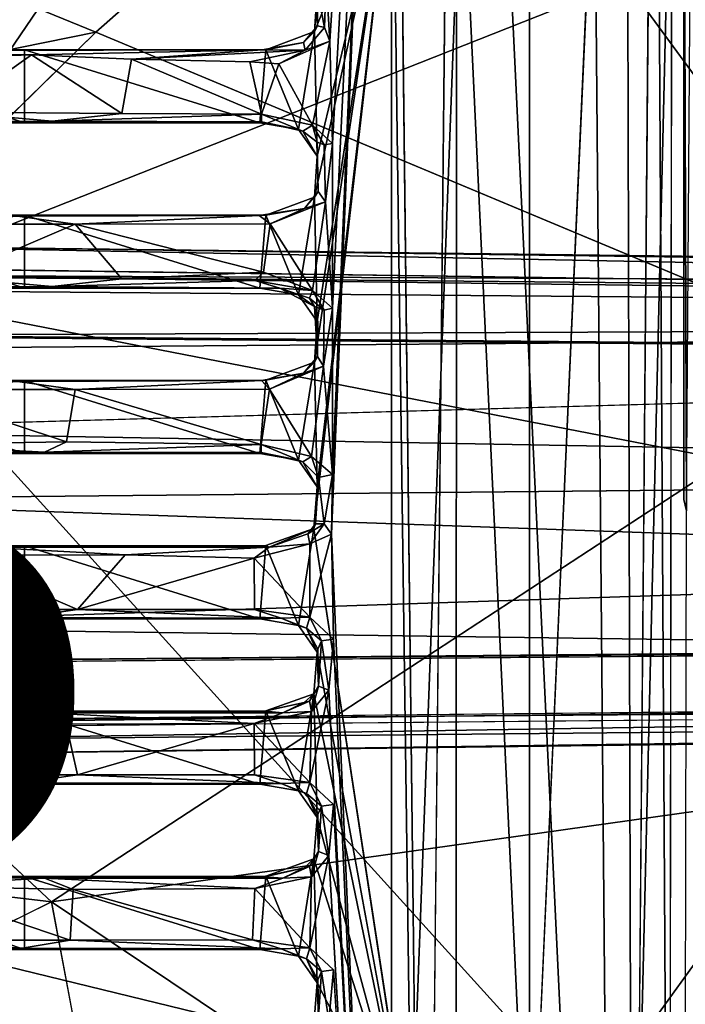
# Model space of a CAD drawing. Units: inches. Extents: x -12.5 to 13.6, y -13.3 to 13.3.
# Drawn here: x 2.7 to 4.6, y -1.5 to 1.4 of the extents above; entities that cross this region are included whole.
import ezdxf

# ---------------------------------------------------------------- set-up
doc = ezdxf.new("R2010")
doc.units = ezdxf.units.IN
doc.header["$MEASUREMENT"] = 0
for name, color, linetype in [('SEAT-BASE', 5, 'Continuous'), ('SEAT-MECHHOUSING', 5, 'Continuous'), ('SEAT-OTHER', 7, 'Continuous'), ('SEAT-SHELL', 5, 'Continuous')]:
    doc.layers.add(name, color=color, linetype=linetype)
doc.styles.get("Standard").update_dxf_attribs({"font": 'arial.ttf'})

msp = doc.modelspace()

# ---------------------------------------------------------------- linework, layer by layer
at = {"layer": 'SEAT-BASE'}
for points in [[(13.1449, 0.5238, 3.8753), (2.1606, 0.7377, 6.1734), (2.0167, 0.6756, 6.2636)], [(2.1606, 0.7377, 6.1734), (13.0051, 0.6049, 3.7875), (2.1306, 0.6518, 4.0828)], [(13.0051, 0.6049, 3.7875), (2.1606, 0.7377, 6.1734), (13.017, 0.593, 3.8477)], [(2.1606, 0.7377, 6.1734), (13.1449, 0.5238, 3.8753), (13.017, 0.593, 3.8477)], [(13.0051, 0.6049, 3.7875), (12.8246, 0.5515, 2.8055), (2.1306, 0.6518, 4.0828)], [(12.7411, 0.5209, 2.8104), (2.138, 0.6091, 4.0652), (2.1306, 0.6518, 4.0828)], [(2.1306, 0.6518, 4.0828), (12.8246, 0.5515, 2.8055), (12.7411, 0.5209, 2.8104)], [(12.7411, 0.5209, 2.8104), (1.7242, 0.4349, 4.1181), (2.138, 0.6091, 4.0652)], [(1.7242, 0.4349, 4.1181), (12.7411, 0.5209, 2.8104), (2.1825, 0.4783, 4.0639)], [(13.0175, 0, 3.9502), (13.1449, 0.5238, 3.8753), (1.8581, 0.2011, 6.3252)], [(12.7411, 0.5209, 2.8104), (12.5538, 0.3858, 2.8362), (2.1825, 0.4783, 4.0639)], [(2.1247, 0.4753, 4.1897), (2.1825, 0.4783, 4.0639), (12.5538, 0.3858, 2.8362)], [(12.5538, 0.3858, 2.8362), (12.5534, 0.3781, 2.9523), (2.1247, 0.4753, 4.1897)], [(13.0175, 0, 3.9502), (1.8581, 0.2011, 6.3252), (1.8196, -0.3686, 6.326)], [(13.1575, -0.5237, 3.872), (13.0175, 0, 3.9502), (1.8196, -0.3686, 6.326)], [(13.1575, -0.5237, 3.872), (1.8196, -0.3686, 6.326), (2.0624, -0.6503, 6.2585)], [(2.0667, -0.4704, 4.1965), (12.5631, -0.3779, 2.9536), (12.5513, -0.388, 2.836)], [(12.5513, -0.388, 2.836), (2.0674, -0.4759, 4.0773), (2.0667, -0.4704, 4.1965)], [(12.8146, -0.5622, 2.8203), (1.9779, -0.6439, 4.0861), (12.763, -0.5342, 2.8096)], [(2.0465, -0.7005, 6.2444), (13.0177, -0.5927, 3.8478), (13.1575, -0.5237, 3.872)], [(2.0624, -0.6503, 6.2585), (2.0465, -0.7005, 6.2444), (13.1575, -0.5237, 3.872)], [(12.8146, -0.5622, 2.8203), (1.9983, -0.6645, 4.111), (1.9779, -0.6439, 4.0861)], [(2.1527, -0.7424, 6.1523), (13.0177, -0.5927, 3.8478), (2.0465, -0.7005, 6.2444)], [(13.0051, -0.6049, 3.7872), (13.0177, -0.5927, 3.8478), (2.1527, -0.7424, 6.1523)]]:
    msp.add_3dface(points, dxfattribs=at)
for points, invisible_edges in [([(2.0167, 0.6756, 6.2636), (1.8581, 0.2011, 6.3252), (13.1449, 0.5238, 3.8753)], 1), ([(2.1247, 0.4753, 4.1897), (12.5534, 0.3781, 2.9523), (1.7803, 0, 4.2368)], 14), ([(12.4357, 0.106, 2.9689), (1.7803, 0, 4.2368), (12.5534, 0.3781, 2.9523)], 2), ([(12.4664, -0.1876, 2.9655), (1.7803, 0, 4.2368), (12.4357, 0.106, 2.9689)], 1), ([(1.7803, 0, 4.2368), (12.5631, -0.3779, 2.9536), (2.0667, -0.4704, 4.1965)], 12), ([(12.4664, -0.1876, 2.9655), (12.5631, -0.3779, 2.9536), (1.7803, 0, 4.2368)], 12), ([(2.0674, -0.4759, 4.0773), (12.5513, -0.388, 2.836), (12.763, -0.5342, 2.8096)], 12), ([(12.763, -0.5342, 2.8096), (1.9779, -0.6439, 4.0861), (2.0674, -0.4759, 4.0773)], 14), ([(13.0051, -0.6049, 3.7872), (1.9983, -0.6645, 4.111), (12.8146, -0.5622, 2.8203)], 13), ([(1.9983, -0.6645, 4.111), (13.0051, -0.6049, 3.7872), (2.1527, -0.7424, 6.1523)], 1)]:
    msp.add_3dface(points, dxfattribs=dict(at, invisible_edges=invisible_edges))
at = {"layer": 'SEAT-MECHHOUSING'}
for points in [[(4.3374, 4.8467, 17.5078), (4.4216, -4.8305, 17.5209), (3.961, 4.8322, 17.4259)], [(4.4216, -4.8305, 17.5209), (4.3374, 4.8467, 17.5078), (4.6502, 4.7999, 17.5921)], [(3.961, 4.8322, 17.4259), (3.9609, -4.8237, 17.4243), (3.87, -4.2042, 17.4158)], [(4.4216, -4.8305, 17.5209), (3.9609, -4.8237, 17.4243), (3.961, 4.8322, 17.4259)], [(4.4216, -4.8305, 17.5209), (4.6502, 4.7999, 17.5921), (4.7314, -4.79, 17.6278)], [(3.7732, 4.1444, 17.4), (3.5929, 1.3317, 17.386), (3.5825, 1.5099, 17.3888)], [(3.601, 1.0345, 17.387), (3.5929, 1.3317, 17.386), (3.7732, 4.1444, 17.4)], [(3.7716, -4.1434, 17.3989), (3.5978, -0.0998, 17.3862), (3.7732, 4.1444, 17.4)], [(3.6006, 0.0732, 17.3868), (3.7732, 4.1444, 17.4), (3.5978, -0.0998, 17.3862)], [(3.7732, 4.1444, 17.4), (3.6006, 0.0732, 17.3868), (3.601, 0.556, 17.3868)], [(3.601, 0.556, 17.3868), (3.601, 1.0345, 17.387), (3.7732, 4.1444, 17.4)], [(3.7732, 4.1444, 17.4), (3.87, -4.2042, 17.4158), (3.7716, -4.1434, 17.3989)], [(4.4529, 4.0018, 17.6739), (4.1731, 2.2735, 17.6035), (4.1731, -2.2348, 17.6031)], [(4.4733, -3.7979, 17.6828), (4.5802, -3.5964, 17.7174), (4.5376, 3.6556, 17.7015)], [(4.5802, -3.5964, 17.7174), (4.5892, 3.5997, 17.7288), (4.5376, 3.6556, 17.7015)], [(3.9756, 1.958, 17.566), (4.1731, -2.2348, 17.6031), (4.1731, 2.2735, 17.6035)], [(3.7772, 1.921, 17.5397), (3.8296, -1.9329, 17.5443), (3.9756, 1.958, 17.566)], [(3.8296, -1.9329, 17.5443), (4.1731, -2.2348, 17.6031), (3.9756, 1.958, 17.566)], [(4.6294, -0.0325, 19.3327), (4.6227, 1.9658, 19.3391), (4.6217, 0, 19.3097)], [(4.6294, -0.0325, 19.3327), (4.6413, 1.6715, 19.3606), (4.6227, 1.9658, 19.3391)], [(3.7772, 1.921, 17.5397), (3.5465, -0.0834, 17.5215), (3.8296, -1.9329, 17.5443)], [(3.5564, 0.037, 17.5223), (3.5465, -0.0834, 17.5215), (3.7772, 1.921, 17.5397)], [(3.5489, 1.3597, 17.5215), (3.5564, 0.9976, 17.5223), (3.7772, 1.921, 17.5397)], [(3.7772, 1.921, 17.5397), (3.5489, 0.3991, 17.5215), (3.5564, 0.037, 17.5223)], [(3.5564, 1.4779, 17.5223), (3.5489, 1.3597, 17.5215), (3.7772, 1.921, 17.5397)], [(3.5564, 0.5173, 17.5223), (3.5489, 0.3991, 17.5215), (3.7772, 1.921, 17.5397)], [(3.5564, 0.5173, 17.5223), (3.7772, 1.921, 17.5397), (3.549, 0.8793, 17.5215)], [(3.5564, 0.9976, 17.5223), (3.549, 0.8793, 17.5215), (3.7772, 1.921, 17.5397)], [(3.5489, 1.5223, 17.4296), (3.5825, 1.5099, 17.3888), (3.5776, 1.3714, 17.392)], [(3.5776, 1.3714, 17.392), (3.557, 1.377, 17.4193), (3.5489, 1.5223, 17.4296)], [(3.557, 1.377, 17.4193), (3.5585, 1.4771, 17.4333), (3.5489, 1.5223, 17.4296)], [(3.5825, 1.5099, 17.3888), (3.5929, 1.3317, 17.386), (3.5776, 1.3714, 17.392)], [(3.5564, 1.4779, 17.5223), (3.5585, 1.4771, 17.4333), (3.5489, 1.3597, 17.5215)], [(3.557, 1.377, 17.4193), (3.5489, 1.3597, 17.5215), (3.5585, 1.4771, 17.4333)], [(3.5489, 1.3597, 17.5215), (3.557, 1.377, 17.4193), (3.5165, 1.3282, 17.4153)], [(3.5165, 1.3282, 17.4153), (3.4077, 1.3073, 17.5351), (3.5489, 1.3597, 17.5215)], [(3.5023, 1.0755, 17.5222), (3.5489, 1.3597, 17.5215), (3.4077, 1.3073, 17.5351)], [(3.5489, 1.3597, 17.5215), (3.5023, 1.0755, 17.5222), (3.5564, 0.9976, 17.5223)], [(3.5215, 1.3061, 17.3881), (3.5776, 1.3714, 17.392), (3.5929, 1.3317, 17.386)], [(3.5215, 1.3061, 17.3881), (3.3963, 1.3064, 17.443), (3.5165, 1.3282, 17.4153)], [(3.4077, 1.3073, 17.5351), (3.5165, 1.3282, 17.4153), (3.3963, 1.3064, 17.443)], [(3.4454, 1.2665, 17.3887), (3.5929, 1.3317, 17.386), (3.5427, 1.0881, 17.3863)], [(3.4454, 1.2665, 17.3887), (3.5215, 1.3061, 17.3881), (3.5929, 1.3317, 17.386)], [(3.601, 1.0345, 17.387), (3.5427, 1.0881, 17.3863), (3.5929, 1.3317, 17.386)], [(2.0769, 1.3071, 18.0874), (1.9748, 1.094, 18.1613), (2.7059, 1.0945, 17.7887)], [(2.0118, 1.3038, 18.0232), (2.7059, 1.3071, 17.7887), (3.3963, 1.3064, 17.443)], [(2.7059, 1.3071, 17.7887), (2.0118, 1.3038, 18.0232), (2.0769, 1.3071, 18.0874)], [(2.0118, 1.3038, 18.0232), (3.3963, 1.3064, 17.443), (2.726, 1.2925, 17.6411)], [(2.0118, 1.3038, 18.0232), (2.726, 1.2925, 17.6411), (2.3679, 1.2811, 17.7979)], [(2.7059, 1.0945, 17.7887), (2.7059, 1.3071, 17.7887), (2.0769, 1.3071, 18.0874)], [(2.3679, 1.2811, 17.7979), (2.726, 1.2925, 17.6411), (2.4909, 1.1255, 17.7358)], [(2.726, 1.2925, 17.6411), (2.989, 1.1217, 17.5329), (2.4909, 1.1255, 17.7358)], [(2.7059, 1.3071, 17.7887), (3.3897, 1.0943, 17.5397), (3.4077, 1.3073, 17.5351)], [(3.3963, 1.3064, 17.443), (2.7059, 1.3071, 17.7887), (3.4077, 1.3073, 17.5351)], [(2.7059, 1.0945, 17.7887), (3.3897, 1.0943, 17.5397), (2.7059, 1.3071, 17.7887)], [(3.0169, 1.2802, 17.5228), (2.726, 1.2925, 17.6411), (3.3963, 1.3064, 17.443)], [(3.0169, 1.2802, 17.5228), (2.989, 1.1217, 17.5329), (2.726, 1.2925, 17.6411)], [(3.3963, 1.3064, 17.443), (3.5215, 1.3061, 17.3881), (3.0169, 1.2802, 17.5228)], [(3.0169, 1.2802, 17.5228), (3.5215, 1.3061, 17.3881), (3.3612, 1.2724, 17.4065)], [(3.3612, 1.2724, 17.4065), (3.5215, 1.3061, 17.3881), (3.4454, 1.2665, 17.3887)], [(3.4077, 1.3073, 17.5351), (3.3897, 1.0943, 17.5397), (3.5023, 1.0755, 17.5222)], [(2.989, 1.1217, 17.5329), (3.0169, 1.2802, 17.5228), (3.3947, 1.1203, 17.3983)], [(3.3947, 1.1203, 17.3983), (3.0169, 1.2802, 17.5228), (3.3612, 1.2724, 17.4065)], [(3.3947, 1.1203, 17.3983), (3.3612, 1.2724, 17.4065), (3.4454, 1.2665, 17.3887)], [(3.3947, 1.1203, 17.3983), (3.4454, 1.2665, 17.3887), (3.5427, 1.0881, 17.3863)], [(2.7865, 1.0995, 17.6338), (2.0629, 1.0985, 17.9895), (2.4909, 1.1255, 17.7358)], [(2.7865, 1.0995, 17.6338), (2.4909, 1.1255, 17.7358), (2.989, 1.1217, 17.5329)], [(2.7865, 1.0995, 17.6338), (2.989, 1.1217, 17.5329), (3.3947, 1.1203, 17.3983)], [(3.3947, 1.1203, 17.3983), (3.3946, 1.0977, 17.4298), (2.7865, 1.0995, 17.6338)], [(3.3947, 1.1203, 17.3983), (3.5151, 1.071, 17.43), (3.3946, 1.0977, 17.4298)], [(3.5427, 1.0881, 17.3863), (3.5151, 1.071, 17.43), (3.3947, 1.1203, 17.3983)], [(3.3946, 1.0977, 17.4298), (3.3897, 1.0943, 17.5397), (2.7865, 1.0995, 17.6338)], [(3.3946, 1.0977, 17.4298), (3.5023, 1.0755, 17.5222), (3.3897, 1.0943, 17.5397)], [(3.3946, 1.0977, 17.4298), (3.5151, 1.071, 17.43), (3.5023, 1.0755, 17.5222)], [(3.5427, 1.0881, 17.3863), (3.5567, 1.0386, 17.4124), (3.5151, 1.071, 17.43)], [(3.5767, 1.031, 17.3925), (3.5567, 1.0386, 17.4124), (3.5427, 1.0881, 17.3863)], [(3.5767, 1.031, 17.3925), (3.5427, 1.0881, 17.3863), (3.601, 1.0345, 17.387)], [(3.5564, 0.9976, 17.5223), (3.5023, 1.0755, 17.5222), (3.5151, 1.071, 17.43)], [(3.5564, 0.9976, 17.5223), (3.5151, 1.071, 17.43), (3.5567, 1.0386, 17.4124)], [(3.5767, 1.031, 17.3925), (3.601, 1.0345, 17.387), (3.5812, 0.8651, 17.388)], [(3.601, 1.0345, 17.387), (3.601, 0.556, 17.3868), (3.5812, 0.8651, 17.388)], [(3.5201, 0.8457, 17.405), (3.549, 0.8793, 17.5215), (3.5594, 0.8957, 17.4106)], [(3.5201, 0.8457, 17.405), (3.5594, 0.8957, 17.4106), (3.5812, 0.8651, 17.388)], [(3.5201, 0.8457, 17.405), (3.4077, 0.827, 17.5351), (3.549, 0.8793, 17.5215)], [(3.5023, 0.5952, 17.5222), (3.549, 0.8793, 17.5215), (3.4077, 0.827, 17.5351)], [(3.4203, 0.8017, 17.393), (3.5812, 0.8651, 17.388), (3.5427, 0.6077, 17.3863)], [(3.5812, 0.8651, 17.388), (3.4203, 0.8017, 17.393), (3.5201, 0.8457, 17.405)], [(3.549, 0.8793, 17.5215), (3.5023, 0.5952, 17.5222), (3.5564, 0.5173, 17.5223)], [(3.5812, 0.8651, 17.388), (3.601, 0.556, 17.3868), (3.5427, 0.6077, 17.3863)], [(3.4203, 0.8017, 17.393), (3.3884, 0.8259, 17.445), (3.5201, 0.8457, 17.405)], [(3.4077, 0.827, 17.5351), (3.5201, 0.8457, 17.405), (3.3884, 0.8259, 17.445)], [(2.0769, 0.8268, 18.0874), (1.9748, 0.6137, 18.1613), (2.7059, 0.6142, 17.7887)], [(2.7059, 0.8267, 17.7887), (2.6852, 0.8233, 17.68), (2.0769, 0.8268, 18.0874)], [(2.7059, 0.6142, 17.7887), (2.7059, 0.8267, 17.7887), (2.0769, 0.8268, 18.0874)], [(2.6852, 0.8233, 17.68), (2.853, 0.7999, 17.5823), (2.3679, 0.8008, 17.7979)], [(2.6852, 0.8233, 17.68), (2.7059, 0.8267, 17.7887), (3.3884, 0.8259, 17.445)], [(2.853, 0.7999, 17.5823), (2.6852, 0.8233, 17.68), (3.3884, 0.8259, 17.445)], [(2.7059, 0.8267, 17.7887), (3.3897, 0.614, 17.5397), (3.4077, 0.827, 17.5351)], [(3.3884, 0.8259, 17.445), (2.7059, 0.8267, 17.7887), (3.4077, 0.827, 17.5351)], [(2.7059, 0.6142, 17.7887), (3.3897, 0.614, 17.5397), (2.7059, 0.8267, 17.7887)], [(3.3884, 0.8259, 17.445), (3.4203, 0.8017, 17.393), (2.853, 0.7999, 17.5823)], [(3.401, 0.6614, 17.3941), (2.853, 0.7999, 17.5823), (3.4203, 0.8017, 17.393)], [(3.4077, 0.827, 17.5351), (3.3897, 0.614, 17.5397), (3.5023, 0.5952, 17.5222)], [(3.401, 0.6614, 17.3941), (3.4203, 0.8017, 17.393), (3.5427, 0.6077, 17.3863)], [(2.3679, 0.8008, 17.7979), (2.853, 0.7999, 17.5823), (2.4909, 0.6452, 17.7358)], [(2.853, 0.7999, 17.5823), (2.989, 0.6413, 17.5329), (2.4909, 0.6452, 17.7358)], [(2.989, 0.6413, 17.5329), (2.853, 0.7999, 17.5823), (3.401, 0.6614, 17.3941)], [(3.401, 0.6614, 17.3941), (3.3753, 0.6367, 17.408), (2.989, 0.6413, 17.5329)], [(3.3753, 0.6367, 17.408), (3.401, 0.6614, 17.3941), (3.5427, 0.6077, 17.3863)], [(2.7865, 0.6192, 17.6338), (2.0629, 0.6181, 17.9895), (2.4909, 0.6452, 17.7358)], [(2.7865, 0.6192, 17.6338), (2.4909, 0.6452, 17.7358), (2.989, 0.6413, 17.5329)], [(2.7865, 0.6192, 17.6338), (2.989, 0.6413, 17.5329), (3.3753, 0.6367, 17.408)], [(3.3753, 0.6367, 17.408), (3.4479, 0.6141, 17.4219), (2.7865, 0.6192, 17.6338)], [(3.5427, 0.6077, 17.3863), (3.4479, 0.6141, 17.4219), (3.3753, 0.6367, 17.408)], [(3.4479, 0.6141, 17.4219), (3.3897, 0.614, 17.5397), (2.7865, 0.6192, 17.6338)], [(3.4479, 0.6141, 17.4219), (3.5023, 0.5952, 17.5222), (3.3897, 0.614, 17.5397)], [(3.4479, 0.6141, 17.4219), (3.5489, 0.5616, 17.4296), (3.5023, 0.5952, 17.5222)], [(3.5489, 0.5616, 17.4296), (3.4479, 0.6141, 17.4219), (3.5346, 0.5857, 17.4035)], [(3.5427, 0.6077, 17.3863), (3.5346, 0.5857, 17.4035), (3.4479, 0.6141, 17.4219)], [(3.5767, 0.5507, 17.3925), (3.5346, 0.5857, 17.4035), (3.5427, 0.6077, 17.3863)], [(3.5767, 0.5507, 17.3925), (3.5427, 0.6077, 17.3863), (3.601, 0.556, 17.3868)], [(3.5489, 0.5616, 17.4296), (3.5564, 0.5173, 17.5223), (3.5023, 0.5952, 17.5222)], [(3.5767, 0.5507, 17.3925), (3.5489, 0.5616, 17.4296), (3.5346, 0.5857, 17.4035)], [(3.5585, 0.5164, 17.4333), (3.5564, 0.5173, 17.5223), (3.5489, 0.5616, 17.4296)], [(3.557, 0.4163, 17.4193), (3.5585, 0.5164, 17.4333), (3.5489, 0.5616, 17.4296)], [(3.601, 0.556, 17.3868), (3.6006, 0.0732, 17.3868), (3.5749, 0.388, 17.3898)], [(3.5767, 0.5507, 17.3925), (3.601, 0.556, 17.3868), (3.5749, 0.388, 17.3898)], [(3.5564, 0.5173, 17.5223), (3.5585, 0.5164, 17.4333), (3.5489, 0.3991, 17.5215)], [(3.557, 0.4163, 17.4193), (3.5489, 0.3991, 17.5215), (3.5585, 0.5164, 17.4333)], [(3.5489, 0.3991, 17.5215), (3.557, 0.4163, 17.4193), (3.5165, 0.3675, 17.4153)], [(3.5749, 0.388, 17.3898), (3.5165, 0.3675, 17.4153), (3.557, 0.4163, 17.4193)], [(3.5023, 0.1149, 17.5222), (3.5489, 0.3991, 17.5215), (3.4077, 0.3467, 17.5351)], [(3.5165, 0.3675, 17.4153), (3.4077, 0.3467, 17.5351), (3.5489, 0.3991, 17.5215)], [(3.418, 0.3213, 17.3934), (3.5749, 0.388, 17.3898), (3.5399, 0.1254, 17.3874)], [(3.418, 0.3213, 17.3934), (3.5165, 0.3675, 17.4153), (3.5749, 0.388, 17.3898)], [(3.5489, 0.3991, 17.5215), (3.5023, 0.1149, 17.5222), (3.5564, 0.037, 17.5223)], [(3.5749, 0.388, 17.3898), (3.6006, 0.0732, 17.3868), (3.5399, 0.1254, 17.3874)], [(2.0769, 0.3464, 18.0874), (1.9748, 0.1334, 18.1613), (2.7059, 0.1339, 17.7887)], [(2.6853, 0.343, 17.68), (2.0769, 0.3464, 18.0874), (2.7059, 0.3464, 17.7887)], [(2.7059, 0.1339, 17.7887), (2.7059, 0.3464, 17.7887), (2.0769, 0.3464, 18.0874)], [(3.3948, 0.3457, 17.4434), (2.6853, 0.343, 17.68), (2.7059, 0.3464, 17.7887)], [(2.8529, 0.3196, 17.5823), (2.6853, 0.343, 17.68), (3.3948, 0.3457, 17.4434)], [(3.3948, 0.3457, 17.4434), (2.7059, 0.3464, 17.7887), (3.4077, 0.3467, 17.5351)], [(2.7059, 0.3464, 17.7887), (3.3897, 0.1337, 17.5397), (3.4077, 0.3467, 17.5351)], [(2.7059, 0.1339, 17.7887), (3.3897, 0.1337, 17.5397), (2.7059, 0.3464, 17.7887)], [(3.3948, 0.3457, 17.4434), (3.418, 0.3213, 17.3934), (2.8529, 0.3196, 17.5823)], [(3.4077, 0.3467, 17.5351), (3.3897, 0.1337, 17.5397), (3.5023, 0.1149, 17.5222)], [(3.418, 0.3213, 17.3934), (3.3948, 0.3457, 17.4434), (3.5165, 0.3675, 17.4153)], [(3.4077, 0.3467, 17.5351), (3.5165, 0.3675, 17.4153), (3.3948, 0.3457, 17.4434)], [(2.8281, 0.1683, 17.5901), (2.3455, 0.1607, 17.8086), (2.3679, 0.3205, 17.7979)], [(2.6853, 0.343, 17.68), (2.8529, 0.3196, 17.5823), (2.3679, 0.3205, 17.7979)], [(2.3679, 0.3205, 17.7979), (2.8529, 0.3196, 17.5823), (2.8281, 0.1683, 17.5901)], [(2.8281, 0.1683, 17.5901), (2.8529, 0.3196, 17.5823), (3.3939, 0.1606, 17.3982)], [(3.3939, 0.1606, 17.3982), (2.8529, 0.3196, 17.5823), (3.418, 0.3213, 17.3934)], [(3.3939, 0.1606, 17.3982), (3.418, 0.3213, 17.3934), (3.5399, 0.1254, 17.3874)], [(2.7642, 0.1379, 17.642), (2.0625, 0.138, 17.9888), (2.3455, 0.1607, 17.8086)], [(2.3455, 0.1607, 17.8086), (2.8281, 0.1683, 17.5901), (2.7642, 0.1379, 17.642)], [(2.7642, 0.1379, 17.642), (2.8281, 0.1683, 17.5901), (3.3939, 0.1606, 17.3982)], [(3.394, 0.1371, 17.4295), (2.7642, 0.1379, 17.642), (3.3939, 0.1606, 17.3982)], [(3.5399, 0.1254, 17.3874), (3.5151, 0.1103, 17.43), (3.3939, 0.1606, 17.3982)], [(3.3939, 0.1606, 17.3982), (3.5151, 0.1103, 17.43), (3.394, 0.1371, 17.4295)], [(1.9748, 0.1334, 18.1613), (2.0625, 0.138, 17.9888), (2.7642, 0.1379, 17.642)], [(3.394, 0.1371, 17.4295), (3.3897, 0.1337, 17.5397), (2.7642, 0.1379, 17.642)], [(3.394, 0.1371, 17.4295), (3.5023, 0.1149, 17.5222), (3.3897, 0.1337, 17.5397)], [(3.394, 0.1371, 17.4295), (3.5151, 0.1103, 17.43), (3.5023, 0.1149, 17.5222)], [(3.5564, 0.037, 17.5223), (3.5023, 0.1149, 17.5222), (3.5151, 0.1103, 17.43)], [(3.5151, 0.1103, 17.43), (3.5399, 0.1254, 17.3874), (3.5602, 0.0646, 17.4092)], [(3.5602, 0.0646, 17.4092), (3.5399, 0.1254, 17.3874), (3.6006, 0.0732, 17.3868)], [(3.5564, 0.037, 17.5223), (3.5151, 0.1103, 17.43), (3.5602, 0.0646, 17.4092)], [(3.5766, -0.0698, 17.3927), (3.5517, -0.0705, 17.4324), (3.5602, 0.0646, 17.4092)], [(3.5602, 0.0646, 17.4092), (3.6006, 0.0732, 17.3868), (3.5766, -0.0698, 17.3927)], [(3.5978, -0.0998, 17.3862), (3.5766, -0.0698, 17.3927), (3.6006, 0.0732, 17.3868)], [(3.5023, -0.3655, 17.5222), (3.5465, -0.0834, 17.5215), (3.4077, -0.1336, 17.5351)], [(3.4077, -0.1336, 17.5351), (3.5465, -0.0834, 17.5215), (3.4166, -0.1381, 17.4189)], [(3.5465, -0.0834, 17.5215), (3.529, -0.0994, 17.4305), (3.4166, -0.1381, 17.4189)], [(3.529, -0.0994, 17.4305), (3.5766, -0.0698, 17.3927), (3.5349, -0.1282, 17.3872)], [(3.5517, -0.0705, 17.4324), (3.5766, -0.0698, 17.3927), (3.529, -0.0994, 17.4305)], [(3.5517, -0.0705, 17.4324), (3.529, -0.0994, 17.4305), (3.5465, -0.0834, 17.5215)], [(3.5349, -0.1282, 17.3872), (3.5766, -0.0698, 17.3927), (3.5978, -0.0998, 17.3862)], [(3.5349, -0.1282, 17.3872), (3.4166, -0.1381, 17.4189), (3.529, -0.0994, 17.4305)], [(3.5349, -0.1282, 17.3872), (3.5978, -0.0998, 17.3862), (3.535, -0.3411, 17.3845)], [(3.535, -0.3411, 17.3845), (3.5978, -0.0998, 17.3862), (3.6043, -0.4058, 17.3867)], [(3.7716, -4.1434, 17.3989), (3.6043, -0.4058, 17.3867), (3.5978, -0.0998, 17.3862)], [(2.0791, -0.1339, 18.0868), (1.9821, -0.3468, 18.1591), (2.7059, -0.3464, 17.7887)], [(2.7059, -0.3464, 17.7887), (2.7059, -0.1339, 17.7887), (2.0791, -0.1339, 18.0868)], [(2.6057, -0.1387, 17.7112), (2.0791, -0.1339, 18.0868), (2.7059, -0.1339, 17.7887)], [(2.9987, -0.1607, 17.5294), (2.4942, -0.1614, 17.7349), (2.6057, -0.1387, 17.7112)], [(3.4166, -0.1381, 17.4189), (2.6057, -0.1387, 17.7112), (2.7059, -0.1339, 17.7887)], [(2.6057, -0.1387, 17.7112), (3.4166, -0.1381, 17.4189), (2.9987, -0.1607, 17.5294)], [(2.7059, -0.1339, 17.7887), (3.3897, -0.3466, 17.5397), (3.4077, -0.1336, 17.5351)], [(3.4166, -0.1381, 17.4189), (2.7059, -0.1339, 17.7887), (3.4077, -0.1336, 17.5351)], [(2.7059, -0.3464, 17.7887), (3.3897, -0.3466, 17.5397), (2.7059, -0.1339, 17.7887)], [(3.3733, -0.1699, 17.4026), (2.9987, -0.1607, 17.5294), (3.4166, -0.1381, 17.4189)], [(3.535, -0.3411, 17.3845), (3.3733, -0.1699, 17.4026), (3.5349, -0.1282, 17.3872)], [(3.3733, -0.1699, 17.4026), (3.4166, -0.1381, 17.4189), (3.5349, -0.1282, 17.3872)], [(3.4077, -0.1336, 17.5351), (3.3897, -0.3466, 17.5397), (3.5023, -0.3655, 17.5222)], [(2.3628, -0.3196, 17.8001), (2.4942, -0.1614, 17.7349), (2.8604, -0.3189, 17.5789)], [(2.9987, -0.1607, 17.5294), (2.8604, -0.3189, 17.5789), (2.4942, -0.1614, 17.7349)], [(2.9987, -0.1607, 17.5294), (3.3733, -0.1699, 17.4026), (2.8604, -0.3189, 17.5789)], [(3.3741, -0.3189, 17.4047), (2.8604, -0.3189, 17.5789), (3.3733, -0.1699, 17.4026)], [(3.3741, -0.3189, 17.4047), (3.3733, -0.1699, 17.4026), (3.535, -0.3411, 17.3845)], [(1.9821, -0.3468, 18.1591), (2.0188, -0.3407, 18.0088), (2.6988, -0.3424, 17.6715)], [(2.6988, -0.3424, 17.6715), (2.0188, -0.3407, 18.0088), (2.3628, -0.3196, 17.8001)], [(2.3628, -0.3196, 17.8001), (2.8604, -0.3189, 17.5789), (2.6988, -0.3424, 17.6715)], [(3.4521, -0.3445, 17.4114), (2.6988, -0.3424, 17.6715), (2.8604, -0.3189, 17.5789)], [(2.8604, -0.3189, 17.5789), (3.3741, -0.3189, 17.4047), (3.4521, -0.3445, 17.4114)], [(3.4521, -0.3445, 17.4114), (3.3741, -0.3189, 17.4047), (3.535, -0.3411, 17.3845)], [(3.4521, -0.3445, 17.4114), (3.535, -0.3411, 17.3845), (3.5256, -0.3735, 17.4099)], [(3.535, -0.3411, 17.3845), (3.5693, -0.4105, 17.3965), (3.5256, -0.3735, 17.4099)], [(3.6043, -0.4058, 17.3867), (3.5693, -0.4105, 17.3965), (3.535, -0.3411, 17.3845)], [(3.5023, -0.3655, 17.5222), (3.3897, -0.3466, 17.5397), (3.4521, -0.3445, 17.4114)], [(3.5023, -0.3655, 17.5222), (3.4521, -0.3445, 17.4114), (3.5256, -0.3735, 17.4099)], [(3.5564, -0.4433, 17.5223), (3.5023, -0.3655, 17.5222), (3.5256, -0.3735, 17.4099)], [(3.5256, -0.3735, 17.4099), (3.558, -0.4348, 17.4331), (3.5564, -0.4433, 17.5223)], [(3.5693, -0.4105, 17.3965), (3.558, -0.4348, 17.4331), (3.5256, -0.3735, 17.4099)], [(3.5601, -0.5418, 17.4108), (3.558, -0.4348, 17.4331), (3.5693, -0.4105, 17.3965)], [(3.5693, -0.4105, 17.3965), (3.5907, -0.5532, 17.3874), (3.5601, -0.5418, 17.4108)], [(3.6043, -0.4058, 17.3867), (3.5907, -0.5532, 17.3874), (3.5693, -0.4105, 17.3965)], [(3.5907, -0.5532, 17.3874), (3.6043, -0.4058, 17.3867), (3.7716, -4.1434, 17.3989)], [(3.5564, -0.4433, 17.5223), (3.5465, -0.5639, 17.5215), (3.8296, -1.9329, 17.5443)], [(3.5601, -0.5418, 17.4108), (3.5465, -0.5639, 17.5215), (3.5564, -0.4433, 17.5223)], [(3.5564, -0.4433, 17.5223), (3.558, -0.4348, 17.4331), (3.5601, -0.5418, 17.4108)], [(3.5601, -0.5418, 17.4108), (3.5397, -0.6159, 17.3848), (3.5343, -0.5852, 17.404)], [(3.5907, -0.5532, 17.3874), (3.5397, -0.6159, 17.3848), (3.5601, -0.5418, 17.4108)], [(3.4077, -0.6139, 17.5351), (3.5465, -0.5639, 17.5215), (3.5186, -0.5895, 17.4303)], [(3.5023, -0.8458, 17.5222), (3.5465, -0.5639, 17.5215), (3.4077, -0.6139, 17.5351)], [(3.5465, -0.5639, 17.5215), (3.5023, -0.8458, 17.5222), (3.5564, -0.9237, 17.5223)], [(3.5907, -0.5532, 17.3874), (3.5355, -0.8215, 17.3845), (3.5397, -0.6159, 17.3848)], [(3.5564, -0.9237, 17.5223), (3.8296, -1.9329, 17.5443), (3.5465, -0.5639, 17.5215)], [(3.4047, -0.615, 17.4414), (3.4077, -0.6139, 17.5351), (3.5186, -0.5895, 17.4303)], [(3.4564, -0.6195, 17.4027), (3.4047, -0.615, 17.4414), (3.5186, -0.5895, 17.4303)], [(3.4564, -0.6195, 17.4027), (3.5343, -0.5852, 17.404), (3.5397, -0.6159, 17.3848)], [(3.5343, -0.5852, 17.404), (3.4564, -0.6195, 17.4027), (3.5186, -0.5895, 17.4303)], [(2.0769, -0.6142, 18.0874), (1.9618, -0.8265, 18.1687), (2.7059, -0.8267, 17.7887)], [(2.0769, -0.6142, 18.0874), (2.7638, -0.6197, 17.6381), (2.0142, -0.6183, 18.0159)], [(2.0142, -0.6183, 18.0159), (2.7638, -0.6197, 17.6381), (2.3636, -0.6406, 17.8002)], [(2.7638, -0.6197, 17.6381), (2.0769, -0.6142, 18.0874), (2.7059, -0.6142, 17.7887)], [(2.7059, -0.8267, 17.7887), (2.7059, -0.6142, 17.7887), (2.0769, -0.6142, 18.0874)], [(2.3636, -0.6406, 17.8002), (2.7638, -0.6197, 17.6381), (2.8273, -0.6519, 17.59)], [(2.7059, -0.6142, 17.7887), (3.3897, -0.827, 17.5397), (3.4077, -0.6139, 17.5351)], [(3.4047, -0.615, 17.4414), (2.7059, -0.6142, 17.7887), (3.4077, -0.6139, 17.5351)], [(2.7059, -0.8267, 17.7887), (3.3897, -0.827, 17.5397), (2.7059, -0.6142, 17.7887)], [(3.4047, -0.615, 17.4414), (2.7638, -0.6197, 17.6381), (2.7059, -0.6142, 17.7887)], [(3.4047, -0.615, 17.4414), (3.4564, -0.6195, 17.4027), (2.7638, -0.6197, 17.6381)], [(3.3732, -0.6502, 17.4026), (2.7638, -0.6197, 17.6381), (3.4564, -0.6195, 17.4027)], [(2.8273, -0.6519, 17.59), (2.7638, -0.6197, 17.6381), (3.3732, -0.6502, 17.4026)], [(3.5355, -0.8215, 17.3845), (3.3732, -0.6502, 17.4026), (3.5397, -0.6159, 17.3848)], [(3.3732, -0.6502, 17.4026), (3.4564, -0.6195, 17.4027), (3.5397, -0.6159, 17.3848)], [(3.4077, -0.6139, 17.5351), (3.3897, -0.827, 17.5397), (3.5023, -0.8458, 17.5222)], [(2.354, -0.7993, 17.804), (2.3636, -0.6406, 17.8002), (2.8273, -0.6519, 17.59)], [(2.354, -0.7993, 17.804), (2.8273, -0.6519, 17.59), (2.8604, -0.7992, 17.5789)], [(2.8273, -0.6519, 17.59), (3.3732, -0.6502, 17.4026), (2.8604, -0.7992, 17.5789)], [(3.3741, -0.7993, 17.4047), (2.8604, -0.7992, 17.5789), (3.3732, -0.6502, 17.4026)], [(3.3741, -0.7993, 17.4047), (3.3732, -0.6502, 17.4026), (3.5355, -0.8215, 17.3845)], [(2.6988, -0.8227, 17.6715), (2.0245, -0.821, 18.0047), (2.354, -0.7993, 17.804)], [(2.354, -0.7993, 17.804), (2.8604, -0.7992, 17.5789), (2.6988, -0.8227, 17.6715)], [(3.4521, -0.8248, 17.4114), (2.6988, -0.8227, 17.6715), (2.8604, -0.7992, 17.5789)], [(2.8604, -0.7992, 17.5789), (3.3741, -0.7993, 17.4047), (3.4521, -0.8248, 17.4114)], [(3.4521, -0.8248, 17.4114), (3.3741, -0.7993, 17.4047), (3.5355, -0.8215, 17.3845)], [(1.9618, -0.8265, 18.1687), (2.0245, -0.821, 18.0047), (2.6988, -0.8227, 17.6715)], [(3.5023, -0.8458, 17.5222), (3.3897, -0.827, 17.5397), (3.4521, -0.8248, 17.4114)], [(3.4521, -0.8248, 17.4114), (3.5355, -0.8215, 17.3845), (3.5254, -0.8537, 17.4099)], [(3.5023, -0.8458, 17.5222), (3.4521, -0.8248, 17.4114), (3.5254, -0.8537, 17.4099)], [(3.5355, -0.8215, 17.3845), (3.5693, -0.8908, 17.3965), (3.5254, -0.8537, 17.4099)], [(3.6043, -0.8861, 17.3867), (3.5693, -0.8908, 17.3965), (3.5355, -0.8215, 17.3845)], [(3.5254, -0.8537, 17.4099), (3.5564, -0.9237, 17.5223), (3.5023, -0.8458, 17.5222)], [(3.5254, -0.8537, 17.4099), (3.558, -0.9151, 17.4331), (3.5564, -0.9237, 17.5223)], [(3.5693, -0.8908, 17.3965), (3.558, -0.9151, 17.4331), (3.5254, -0.8537, 17.4099)], [(3.6043, -0.8861, 17.3867), (3.5907, -1.0335, 17.3874), (3.5693, -0.8908, 17.3965)], [(3.5907, -1.0335, 17.3874), (3.6043, -0.8861, 17.3867), (3.7716, -4.1434, 17.3989)], [(3.5564, -0.9237, 17.5223), (3.558, -0.9151, 17.4331), (3.5601, -1.0221, 17.4108)], [(3.5601, -1.0221, 17.4108), (3.558, -0.9151, 17.4331), (3.5693, -0.8908, 17.3965)], [(3.5693, -0.8908, 17.3965), (3.5907, -1.0335, 17.3874), (3.5601, -1.0221, 17.4108)], [(3.5564, -0.9237, 17.5223), (3.5465, -1.044, 17.5215), (3.8296, -1.9329, 17.5443)], [(3.5601, -1.0221, 17.4108), (3.5465, -1.044, 17.5215), (3.5564, -0.9237, 17.5223)], [(3.5601, -1.0221, 17.4108), (3.5397, -1.0962, 17.3848), (3.5343, -1.0655, 17.404)], [(3.5907, -1.0335, 17.3874), (3.5397, -1.0962, 17.3848), (3.5601, -1.0221, 17.4108)], [(3.4077, -1.0942, 17.5351), (3.5465, -1.044, 17.5215), (3.5188, -1.0696, 17.4304)], [(3.5023, -1.3261, 17.5222), (3.5465, -1.044, 17.5215), (3.4077, -1.0942, 17.5351)], [(3.5465, -1.044, 17.5215), (3.5023, -1.3261, 17.5222), (3.5564, -1.404, 17.5223)], [(3.5907, -1.0335, 17.3874), (3.5355, -1.3018, 17.3845), (3.5397, -1.0962, 17.3848)], [(3.8296, -1.9329, 17.5443), (3.5465, -1.044, 17.5215), (3.5564, -1.404, 17.5223)], [(3.4047, -1.0954, 17.4414), (3.4077, -1.0942, 17.5351), (3.5188, -1.0696, 17.4304)], [(3.4564, -1.0998, 17.4027), (3.4047, -1.0954, 17.4414), (3.5188, -1.0696, 17.4304)], [(3.4564, -1.0998, 17.4027), (3.5343, -1.0655, 17.404), (3.5397, -1.0962, 17.3848)], [(3.5343, -1.0655, 17.404), (3.4564, -1.0998, 17.4027), (3.5188, -1.0696, 17.4304)], [(2.0791, -1.0945, 18.0868), (1.9821, -1.3074, 18.1591), (2.7059, -1.3071, 17.7887)], [(2.0791, -1.0945, 18.0868), (2.7638, -1.1, 17.6381), (2.014, -1.0987, 18.0159)], [(2.014, -1.0987, 18.0159), (2.7638, -1.1, 17.6381), (2.3718, -1.1216, 17.7956)], [(2.7638, -1.1, 17.6381), (2.0791, -1.0945, 18.0868), (2.7059, -1.0945, 17.7887)], [(2.7059, -1.3071, 17.7887), (2.7059, -1.0945, 17.7887), (2.0791, -1.0945, 18.0868)], [(2.3718, -1.1216, 17.7956), (2.7638, -1.1, 17.6381), (2.8476, -1.1322, 17.582)], [(2.7059, -1.0945, 17.7887), (3.3897, -1.3073, 17.5397), (3.4077, -1.0942, 17.5351)], [(3.4047, -1.0954, 17.4414), (2.7059, -1.0945, 17.7887), (3.4077, -1.0942, 17.5351)], [(2.7059, -1.3071, 17.7887), (3.3897, -1.3073, 17.5397), (2.7059, -1.0945, 17.7887)], [(3.4047, -1.0954, 17.4414), (2.7638, -1.1, 17.6381), (2.7059, -1.0945, 17.7887)], [(3.4047, -1.0954, 17.4414), (3.4564, -1.0998, 17.4027), (2.7638, -1.1, 17.6381)], [(3.3756, -1.13, 17.4022), (2.7638, -1.1, 17.6381), (3.4564, -1.0998, 17.4027)], [(2.8476, -1.1322, 17.582), (2.7638, -1.1, 17.6381), (3.3756, -1.13, 17.4022)], [(3.5355, -1.3018, 17.3845), (3.3756, -1.13, 17.4022), (3.5397, -1.0962, 17.3848)], [(3.3756, -1.13, 17.4022), (3.4564, -1.0998, 17.4027), (3.5397, -1.0962, 17.3848)], [(3.4077, -1.0942, 17.5351), (3.3897, -1.3073, 17.5397), (3.5023, -1.3261, 17.5222)], [(2.8387, -1.2797, 17.5875), (2.3455, -1.2802, 17.8086), (2.3718, -1.1216, 17.7956)], [(2.3718, -1.1216, 17.7956), (2.8476, -1.1322, 17.582), (2.8387, -1.2797, 17.5875)], [(2.8387, -1.2797, 17.5875), (2.8476, -1.1322, 17.582), (3.3681, -1.2785, 17.4056)], [(3.3681, -1.2785, 17.4056), (2.8476, -1.1322, 17.582), (3.3756, -1.13, 17.4022)], [(3.3681, -1.2785, 17.4056), (3.3756, -1.13, 17.4022), (3.5355, -1.3018, 17.3845)], [(2.6988, -1.303, 17.6715), (2.0189, -1.3014, 18.0088), (2.3455, -1.2802, 17.8086)], [(2.3455, -1.2802, 17.8086), (2.8387, -1.2797, 17.5875), (2.6988, -1.303, 17.6715)], [(3.4521, -1.3052, 17.4114), (2.6988, -1.303, 17.6715), (2.8387, -1.2797, 17.5875)], [(2.8387, -1.2797, 17.5875), (3.3681, -1.2785, 17.4056), (3.4521, -1.3052, 17.4114)], [(3.4521, -1.3052, 17.4114), (3.3681, -1.2785, 17.4056), (3.5355, -1.3018, 17.3845)], [(1.9821, -1.3074, 18.1591), (2.0189, -1.3014, 18.0088), (2.6988, -1.303, 17.6715)], [(3.5023, -1.3261, 17.5222), (3.3897, -1.3073, 17.5397), (3.4521, -1.3052, 17.4114)], [(3.4521, -1.3052, 17.4114), (3.5355, -1.3018, 17.3845), (3.5256, -1.3342, 17.4099)], [(3.5023, -1.3261, 17.5222), (3.4521, -1.3052, 17.4114), (3.5256, -1.3342, 17.4099)], [(3.5355, -1.3018, 17.3845), (3.5693, -1.3711, 17.3965), (3.5256, -1.3342, 17.4099)], [(3.6043, -1.3664, 17.3867), (3.5693, -1.3711, 17.3965), (3.5355, -1.3018, 17.3845)], [(3.5564, -1.404, 17.5223), (3.5023, -1.3261, 17.5222), (3.5256, -1.3342, 17.4099)], [(3.5256, -1.3342, 17.4099), (3.558, -1.3954, 17.4331), (3.5564, -1.404, 17.5223)], [(3.5693, -1.3711, 17.3965), (3.558, -1.3954, 17.4331), (3.5256, -1.3342, 17.4099)], [(3.5601, -1.5024, 17.4108), (3.558, -1.3954, 17.4331), (3.5693, -1.3711, 17.3965)], [(3.5693, -1.3711, 17.3965), (3.5907, -1.5139, 17.3874), (3.5601, -1.5024, 17.4108)], [(3.6043, -1.3664, 17.3867), (3.5907, -1.5139, 17.3874), (3.5693, -1.3711, 17.3965)], [(3.7716, -4.1434, 17.3989), (3.5907, -1.5139, 17.3874), (3.6043, -1.3664, 17.3867)], [(3.5564, -1.404, 17.5223), (3.558, -1.3954, 17.4331), (3.5601, -1.5024, 17.4108)], [(3.5564, -1.404, 17.5223), (3.5465, -1.5245, 17.5215), (3.8296, -1.9329, 17.5443)], [(3.5601, -1.5024, 17.4108), (3.5465, -1.5245, 17.5215), (3.5564, -1.404, 17.5223)]]:
    msp.add_3dface(points, dxfattribs=at)
for points, invisible_edges in [([(3.87, -4.2042, 17.4158), (3.8856, 4.1654, 17.4116), (3.961, 4.8322, 17.4259)], 1), ([(3.87, -4.2042, 17.4158), (3.7732, 4.1444, 17.4), (3.8856, 4.1654, 17.4116)], 12), ([(4.1731, -2.2348, 17.6031), (4.4554, -4.0028, 17.6751), (4.4529, 4.0018, 17.6739)], 2), ([(4.4529, 4.0018, 17.6739), (4.4733, -3.7979, 17.6828), (4.4638, 3.8243, 17.6799)], 2), ([(4.4554, -4.0028, 17.6751), (4.4733, -3.7979, 17.6828), (4.4529, 4.0018, 17.6739)], 12), ([(4.4638, 3.8243, 17.6799), (4.4733, -3.7979, 17.6828), (4.5376, 3.6556, 17.7015)], 1), ([(4.5925, -3.6015, 17.7473), (4.5892, 3.5997, 17.7288), (4.5802, -3.5964, 17.7174)], 1), ([(4.6217, 0, 19.3097), (4.5892, 3.5997, 17.7288), (4.5925, -3.6015, 17.7473)], 15), ([(4.6235, 3.384, 19.1001), (4.5892, 3.5997, 17.7288), (4.6217, 0, 19.3097)], 15), ([(4.6217, 0, 19.3097), (4.6227, 1.9658, 19.3391), (4.6235, 3.384, 19.1001)], 12), ([(3.5776, 1.3714, 17.392), (3.5165, 1.3282, 17.4153), (3.557, 1.377, 17.4193)], 1), ([(3.5776, 1.3714, 17.392), (3.5215, 1.3061, 17.3881), (3.5165, 1.3282, 17.4153)], 12), ([(2.0629, 1.0985, 17.9895), (2.7059, 1.0945, 17.7887), (1.9748, 1.094, 18.1613)], 13), ([(2.7865, 1.0995, 17.6338), (2.7059, 1.0945, 17.7887), (2.0629, 1.0985, 17.9895)], 3), ([(3.3897, 1.0943, 17.5397), (2.7059, 1.0945, 17.7887), (2.7865, 1.0995, 17.6338)], 2), ([(3.5564, 0.9976, 17.5223), (3.5567, 1.0386, 17.4124), (3.549, 0.8793, 17.5215)], 2), ([(3.5594, 0.8957, 17.4106), (3.549, 0.8793, 17.5215), (3.5567, 1.0386, 17.4124)], 2), ([(3.5567, 1.0386, 17.4124), (3.5767, 1.031, 17.3925), (3.5812, 0.8651, 17.388)], 12), ([(3.5812, 0.8651, 17.388), (3.5594, 0.8957, 17.4106), (3.5567, 1.0386, 17.4124)], 12), ([(2.0629, 0.6181, 17.9895), (2.7059, 0.6142, 17.7887), (1.9748, 0.6137, 18.1613)], 13), ([(2.7865, 0.6192, 17.6338), (2.7059, 0.6142, 17.7887), (2.0629, 0.6181, 17.9895)], 3), ([(3.3897, 0.614, 17.5397), (2.7059, 0.6142, 17.7887), (2.7865, 0.6192, 17.6338)], 2), ([(3.5489, 0.5616, 17.4296), (3.5767, 0.5507, 17.3925), (3.5749, 0.388, 17.3898)], 12), ([(3.5749, 0.388, 17.3898), (3.557, 0.4163, 17.4193), (3.5489, 0.5616, 17.4296)], 12), ([(2.7642, 0.1379, 17.642), (2.7059, 0.1339, 17.7887), (1.9748, 0.1334, 18.1613)], 1), ([(3.3897, 0.1337, 17.5397), (2.7059, 0.1339, 17.7887), (2.7642, 0.1379, 17.642)], 2), ([(3.5564, 0.037, 17.5223), (3.5602, 0.0646, 17.4092), (3.5517, -0.0705, 17.4324)], 12), ([(3.5517, -0.0705, 17.4324), (3.5465, -0.0834, 17.5215), (3.5564, 0.037, 17.5223)], 12), ([(4.6217, 0, 19.3097), (4.5925, -3.6015, 17.7473), (4.6253, -3.3808, 19.1028)], 15), ([(4.6253, -3.3808, 19.1028), (4.6266, -1.6476, 19.3503), (4.6217, 0, 19.3097)], 15), ([(4.6217, 0, 19.3097), (4.6266, -1.6476, 19.3503), (4.6294, -0.0325, 19.3327)], 1), ([(3.5465, -0.0834, 17.5215), (3.5023, -0.3655, 17.5222), (3.5564, -0.4433, 17.5223)], 12), ([(3.5564, -0.4433, 17.5223), (3.8296, -1.9329, 17.5443), (3.5465, -0.0834, 17.5215)], 12), ([(2.6988, -0.3424, 17.6715), (2.7059, -0.3464, 17.7887), (1.9821, -0.3468, 18.1591)], 1), ([(2.7059, -0.3464, 17.7887), (2.6988, -0.3424, 17.6715), (3.3897, -0.3466, 17.5397)], 3), ([(3.4521, -0.3445, 17.4114), (3.3897, -0.3466, 17.5397), (2.6988, -0.3424, 17.6715)], 2), ([(3.5601, -0.5418, 17.4108), (3.5186, -0.5895, 17.4303), (3.5465, -0.5639, 17.5215)], 1), ([(3.5343, -0.5852, 17.404), (3.5186, -0.5895, 17.4303), (3.5601, -0.5418, 17.4108)], 2), ([(3.6043, -0.8861, 17.3867), (3.5355, -0.8215, 17.3845), (3.5907, -0.5532, 17.3874)], 12), ([(3.7716, -4.1434, 17.3989), (3.6043, -0.8861, 17.3867), (3.5907, -0.5532, 17.3874)], 2), ([(2.6988, -0.8227, 17.6715), (2.7059, -0.8267, 17.7887), (1.9618, -0.8265, 18.1687)], 1), ([(3.3897, -0.827, 17.5397), (2.7059, -0.8267, 17.7887), (2.6988, -0.8227, 17.6715)], 14), ([(3.4521, -0.8248, 17.4114), (3.3897, -0.827, 17.5397), (2.6988, -0.8227, 17.6715)], 2), ([(3.5601, -1.0221, 17.4108), (3.5188, -1.0696, 17.4304), (3.5465, -1.044, 17.5215)], 1), ([(3.5343, -1.0655, 17.404), (3.5188, -1.0696, 17.4304), (3.5601, -1.0221, 17.4108)], 2), ([(3.6043, -1.3664, 17.3867), (3.5355, -1.3018, 17.3845), (3.5907, -1.0335, 17.3874)], 12), ([(3.5907, -1.0335, 17.3874), (3.7716, -4.1434, 17.3989), (3.6043, -1.3664, 17.3867)], 12), ([(2.6988, -1.303, 17.6715), (2.7059, -1.3071, 17.7887), (1.9821, -1.3074, 18.1591)], 1), ([(2.7059, -1.3071, 17.7887), (2.6988, -1.303, 17.6715), (3.3897, -1.3073, 17.5397)], 3), ([(3.4521, -1.3052, 17.4114), (3.3897, -1.3073, 17.5397), (2.6988, -1.303, 17.6715)], 2)]:
    msp.add_3dface(points, dxfattribs=dict(at, invisible_edges=invisible_edges))
at = {"layer": 'SEAT-SHELL'}
for points in [[(3.4692, 3.9285, 19.7295), (0.9237, 1.8166, 19.2267), (2.1908, 0.6111, 19.349)], [(3.4692, 3.9285, 19.7295), (2.1908, 0.6111, 19.349), (4.4453, 3.9254, 19.8367)], [(4.4453, 3.9254, 19.8367), (2.1908, 0.6111, 19.349), (4.4521, 1.5061, 19.7364)], [(0.4363, 2.3693, 18.8481), (4.5222, 2.776, 19.4328), (2.9135, 1.3579, 19.1273)], [(2.9135, 1.3579, 19.1273), (4.5222, 2.776, 19.4328), (5.1922, 0.4055, 19.4677)], [(6.5225, 0.0261, 19.6227), (5.1922, 0.4055, 19.4677), (4.5222, 2.776, 19.4328)], [(4.5222, 2.776, 19.4328), (6.4989, 1.815, 19.6191), (6.5225, 0.0261, 19.6227)], [(2.9135, 1.3579, 19.1273), (0.8474, 0.9398, 18.8231), (0.4363, 2.3693, 18.8481)], [(2.1908, 0.6111, 19.349), (5.5931, -0.0485, 19.888), (4.4521, 1.5061, 19.7364)], [(4.4521, 1.5061, 19.7364), (5.5931, -0.0485, 19.888), (5.4669, 1.4251, 19.8726)], [(2.9135, 1.3579, 19.1273), (1.5272, 0, 18.8952), (0.8474, 0.9398, 18.8231)], [(4.3493, -1.7691, 19.7277), (2.1908, 0.6111, 19.349), (1.3967, -1.0492, 19.2509)], [(4.3493, -1.7691, 19.7277), (5.5931, -0.0485, 19.888), (2.1908, 0.6111, 19.349)], [(2.784, -1.168, 19.1009), (5.1922, 0.4055, 19.4677), (4.8564, -0.8768, 19.4296)], [(0.8474, -0.9398, 18.8231), (1.5272, 0, 18.8952), (2.784, -1.168, 19.1009)], [(5.4545, -1.5942, 19.8737), (5.5931, -0.0485, 19.888), (4.3493, -1.7691, 19.7277)], [(2.784, -1.168, 19.1009), (4.8564, -0.8768, 19.4296), (4.8567, -2.5571, 19.4683)], [(0.4377, -2.335, 18.8457), (0.8474, -0.9398, 18.8231), (2.784, -1.168, 19.1009)], [(0.8894, -2.1775, 19.2446), (4.3493, -1.7691, 19.7277), (1.3967, -1.0492, 19.2509)], [(3.1832, -3.2775, 19.2808), (2.784, -1.168, 19.1009), (4.8567, -2.5571, 19.4683)]]:
    msp.add_3dface(points, dxfattribs=at)
for points, invisible_edges in [([(5.1922, 0.4055, 19.4677), (1.5272, 0, 18.8952), (2.9135, 1.3579, 19.1273)], 1), ([(1.5272, 0, 18.8952), (5.1922, 0.4055, 19.4677), (2.784, -1.168, 19.1009)], 1), ([(0.4377, -2.335, 18.8457), (2.784, -1.168, 19.1009), (3.1832, -3.2775, 19.2808)], 12)]:
    msp.add_3dface(points, dxfattribs=dict(at, invisible_edges=invisible_edges))

# ---------------------------------------------------------------- texts
at = {"layer": 'SEAT-OTHER'}
msp.add_attdef('OTHER', (-6, -2), '', height=2, dxfattribs=at)

doc.saveas('drawing.dxf')
